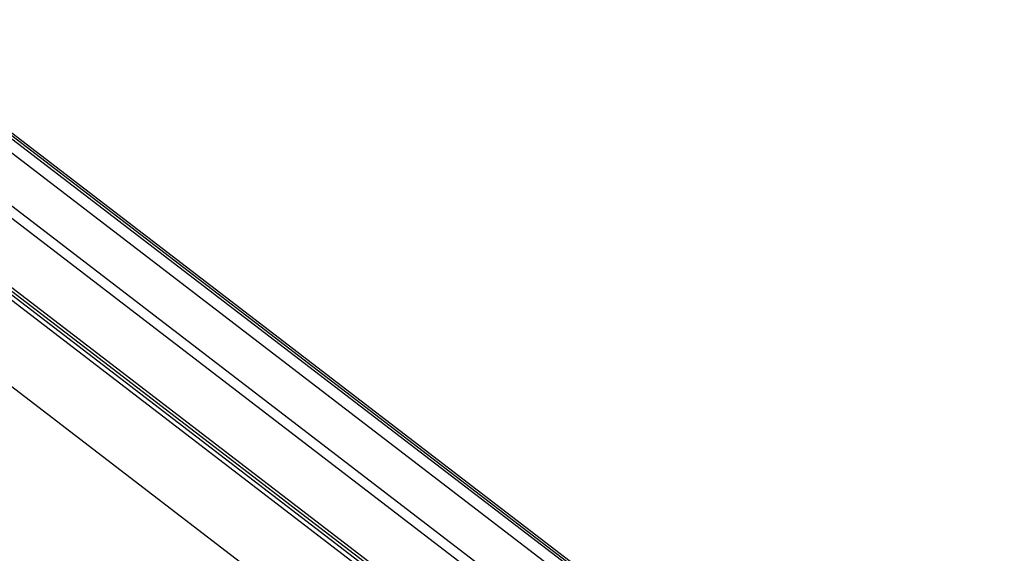
# Model space of a CAD drawing. Units: inches. Extents: x 0 to 17, y 0 to 11.
# Drawn here: x 14.4 to 15.1, y 3 to 3.4 of the extents above; entities that cross this region are included whole.
import ezdxf

# ---------------------------------------------------------------- set-up
doc = ezdxf.new("R2010")
doc.units = ezdxf.units.IN
doc.header["$LTSCALE"] = 0.935
doc.header["$MEASUREMENT"] = 0
doc.layers.get('0').update_dxf_attribs({"linetype": 'CONTINUOUS'})

msp = doc.modelspace()

# ---------------------------------------------------------------- linework, layer by layer
at = {"color": 9, "linetype": 'CONTINUOUS'}
for p, q in [((13.49827, 4.01548), (15.17669, 2.72815)), ((13.51027, 4.01669), (15.1804, 2.73572)), ((15.18056, 2.73759), (13.51261, 4.0169)), ((15.14609, 2.70353), (13.46162, 3.9955)), ((15.15379, 2.70666), (13.46932, 3.99863)), ((13.40544, 3.98812), (15.07141, 2.71033)), ((14.82144, 2.89255), (14.22955, 3.34652)), ((14.82417, 2.89425), (14.23225, 3.34825)), ((14.77588, 2.86425), (14.18425, 3.31803))]:
    msp.add_line(p, q, dxfattribs=at)
at = {"color": 7, "linetype": 'CONTINUOUS'}
for p, q in [((15.17924, 2.74069), (13.51521, 4.01698)), ((13.39915, 3.99021), (15.06513, 2.71242))]:
    msp.add_line(p, q, dxfattribs=at)

doc.saveas('drawing.dxf')
